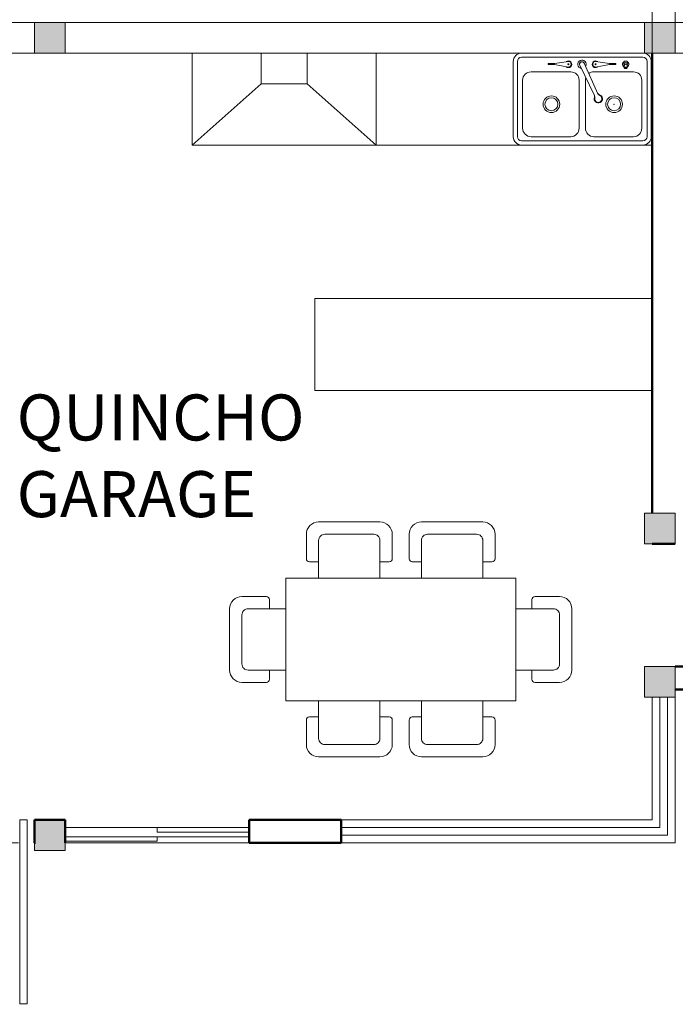
# Model space of a CAD drawing. Units: millimetres. Extents: x 2584 to 3372, y 927 to 1863.
# Drawn here: x 2657 to 2661, y 995 to 1001 of the extents above; entities that cross this region are included whole.
import ezdxf

# ---------------------------------------------------------------- set-up
doc = ezdxf.new("R2010")
doc.units = ezdxf.units.MM
doc.linetypes.add('TRAZOS', pattern=[19.05, 12.7, -6.35])
for name, color, linetype, lineweight in [('carpinteria', 30, 'Continuous', 18), ('COTAS', 115, 'Continuous', 5), ('Estructura', 90, 'Continuous', 5), ('muebles', 140, 'Continuous', 15), ('muro', 10, 'Continuous', 50), ('terreno', 110, 'Continuous', 18), ('TEXTO', 50, 'Continuous', 13), ('vista', 40, 'TRAZOS', 18)]:
    doc.layers.add(name, color=color, linetype=linetype, lineweight=lineweight)
doc.styles.add('Estilo2', font='supef___.ttf', dxfattribs={"height": 0.1})
doc.styles.get("Standard").update_dxf_attribs({"font": 'arial.ttf'})
doc.dimstyles.new('Copia de cel1', dxfattribs={"dimtxt": 0.1, "dimasz": 0.1, "dimexe": 0, "dimexo": 0, "dimgap": 0.05, "dimtad": 1, "dimtxsty": 'Estilo2', "dimblk": 'OBLIQUE', "dimcen": 0, "dimclrd": 256, "dimclre": 256, "dimclrt": 256, "dimadec": 0, "dimazin": 0, "dimtfac": 1, "dimtmove": 0, "dimatfit": 3, "dimfxl": 1, "dimlwd": -1, "dimlwe": -1, "dimarcsym": 1})

# ---------------------------------------------------------------- blocks, each defined once
blk = doc.blocks.new('KITCHEN SINK STANDARD 33x22')
for p, q in [((-145, 0), (145, 0)), ((-165, -20), (-165, -200)), ((-155, -20), (-155, -200)), ((-145, -10), (145, -10)), ((-33.2, -20.1), (-66.6, -25.1)), ((31.8, -20.1), (65.1, -25.1)), ((155, -20), (155, -200)), ((165, -20), (165, -200)), ((-27.5, -45), (-122.5, -45)), ((-81.8, -26.3), (-81.8, -26.4)), ((-66.6, -25.1), (-80.6, -25.1)), ((-66.6, -27.6), (-80.6, -27.6)), ((-70.6, -26.3), (-70.6, -26.4)), ((-66.6, -27.6), (-33.2, -33.8)), ((-5.8, -29.3), (29.6, -101.7)), ((4.3, -24.5), (37.6, -97.6)), ((27.5, -45), (122.5, -45)), ((65.1, -27.6), (31.8, -33.8)), ((65.1, -25.1), (79.1, -25.1)), ((65.1, -27.6), (79.1, -27.6)), ((69.2, -26.3), (69.2, -26.4)), ((80.3, -26.3), (80.3, -26.4)), ((-142.5, -65), (-142.5, -180)), ((-7.5, -65), (-7.5, -180)), ((7.5, -65), (7.5, -180)), ((142.5, -65), (142.5, -180)), ((-145, -210), (145, -210)), ((-27.5, -200), (-122.5, -200)), ((27.5, -200), (122.5, -200)), ((-145, -220), (145, -220))]:
    blk.add_line(p, q)
for centre, radius in [((-33.2, -26.9), 1.23), ((31.8, -26.9), 1.23), ((-73.8, -122.5), 20), ((-73.8, -122.5), 15.6), ((76.2, -122.5), 20), ((76.2, -122.5), 15.6)]:
    blk.add_circle(centre, radius)
for centre, radius, start, end in [((-145, -20), 20, 90, 180), ((-145, -20), 10, 90, 180), ((-33.2, -26.9), 8.1, 228.6958, 129.4443), ((-33.2, -26.9), 6.85, 270, 90), ((-0.7, -26.9), 10, 329.3209, 261.2093), ((-0.7, -26.9), 6.25, 358.9023, 231.6279), ((-0.7, -26.9), 5.6, 25.2651, 205.2651), ((31.8, -26.9), 8.1, 50.5557, 311.3042), ((31.8, -26.9), 6.85, 90, 270), ((103.9, -26.9), 7.5, 297.4171, 242.5829), ((103.9, -26.4), 4.13, 8.8848, 171.1152), ((103.9, -26.9), 3.75, 359.9641, 180.0359), ((145, -20), 20, 0, 90), ((145, -20), 10, 0, 90), ((-122.5, -65), 20, 90, 180), ((-80.6, -26.3), 1.23, 90, 180), ((-80.6, -26.4), 1.23, 180, 270), ((-71.9, -26.3), 1.23, 0, 90), ((-71.9, -26.4), 1.23, 270, 0), ((-65.6, -26.3), 1.57, 127.3247, 232.6753), ((-27.5, -65), 20, 0, 90), ((27.5, -65), 20, 90, 126.9353), ((64.2, -26.3), 1.57, 307.3247, 52.6753), ((70.4, -26.3), 1.23, 90, 180), ((70.4, -26.4), 1.23, 180, 270), ((79.1, -26.3), 1.23, 0, 90), ((79.1, -26.4), 1.23, 270, 0), ((103.9, -26.9), 4.38, 147.2187, 212.7344), ((101.4, -25.4), 1.67, 195.1324, 221.4237), ((114.8, -27.7), 14.7, 177.0639, 192.0662), ((103.9, -30.5), 3.63, 8.4869, 171.5131), ((123.1, -32.2), 22.7, 176.2485, 188.2535), ((101.6, -35.5), 1.01, 142.7664, 180), ((101.6, -35.5), 1.01, 180, 217.2336), ((101.6, -35.5), 0.893, 142.7664, 180), ((101.6, -35.5), 0.893, 180, 217.2336), ((102.7, -36.3), 2.36, 118.5922, 142.7664), ((102.7, -34.7), 2.36, 217.2336, 241.4078), ((102.7, -36.3), 2.23, 118.5922, 142.7664), ((102.7, -34.7), 2.23, 217.2336, 241.4078), ((101.6, -35.5), 0.671, 142.7664, 180), ((101.6, -35.5), 0.671, 180, 217.2336), ((102.7, -36.3), 2.01, 118.5922, 142.7664), ((102.7, -34.7), 2.01, 217.2336, 241.4078), ((103.4, -37.6), 3.84, 102.722, 118.5922), ((103.4, -37.6), 3.72, 102.722, 118.5922), ((103.4, -33.4), 3.72, 241.4078, 257.278), ((103.4, -33.4), 3.84, 241.4078, 257.278), ((103.4, -37.6), 3.5, 102.722, 118.5922), ((103.4, -33.4), 3.5, 241.4078, 257.278), ((103.9, -39.7), 5.96, 90, 102.722), ((103.9, -39.7), 5.84, 90, 102.722), ((103.9, -39.7), 5.62, 90, 102.722), ((103.9, -31.3), 5.62, 257.278, 270), ((103.9, -31.3), 5.84, 257.278, 270), ((103.9, -31.3), 5.96, 257.278, 270), ((103.9, -39.7), 5.96, 77.278, 90), ((103.9, -39.7), 5.84, 77.278, 90), ((103.9, -39.7), 5.62, 77.278, 90), ((103.9, -31.3), 5.62, 270, 282.722), ((103.9, -31.3), 5.84, 270, 282.722), ((103.9, -31.3), 5.96, 270, 282.722), ((104.3, -37.6), 3.5, 61.4078, 77.278), ((104.3, -33.4), 3.5, 282.722, 298.5922), ((104.3, -37.6), 3.84, 61.4078, 77.278), ((104.3, -37.6), 3.72, 61.4078, 77.278), ((104.3, -33.4), 3.72, 282.722, 298.5922), ((104.3, -33.4), 3.84, 282.722, 298.5922), ((105.1, -36.3), 2.01, 37.2336, 61.4078), ((105.1, -34.7), 2.01, 298.5922, 322.7664), ((105.1, -36.3), 2.23, 37.2336, 61.4078), ((105.1, -34.7), 2.23, 298.5922, 322.7664), ((105.1, -36.3), 2.36, 37.2336, 61.4078), ((105.1, -34.7), 2.36, 298.5922, 322.7664), ((106.1, -35.5), 0.671, 0, 37.2336), ((106.1, -35.5), 0.671, 322.7664, 0), ((106.1, -35.5), 0.893, 0, 37.2336), ((106.1, -35.5), 0.893, 322.7664, 360), ((106.1, -35.5), 1.01, 0, 37.2336), ((106.1, -35.5), 1.01, 322.7664, 0), ((84.7, -32.2), 22.7, 351.7465, 3.7515), ((93, -27.7), 14.7, 347.9338, 2.9361), ((103.9, -26.9), 4.38, 327.2656, 32.7813), ((106.3, -25.4), 1.67, 318.5763, 344.8676), ((122.5, -65), 20, 0, 90), ((27.5, -65), 20, 161.4544, 180), ((38.4, -109.5), 9.92, 159.398, 72.0935), ((22.1, -103.4), 7.5, 339.398, 26.0479), ((22.8, -105), 7.5, 343.7384, 26.0479), ((38.4, -109.5), 8.67, 163.7384, 67.9075), ((43.7, -92.9), 7.5, 204.4824, 252.0935), ((44.5, -94.5), 7.5, 204.4824, 247.9075), ((-122.5, -180), 20, 180, 270), ((-27.5, -180), 20, 270, 0), ((27.5, -180), 20, 180, 270), ((122.5, -180), 20, 270, 0), ((-145, -200), 20, 180, 270), ((-145, -200), 10, 180, 270), ((145, -200), 20, 270, 0), ((145, -200), 10, 270, 0)]:
    blk.add_arc(centre, radius, start, end)
blk.add_point((76.2, -122.5))
blk = doc.blocks.new('_Oblique')
at = {"color": 0, "linetype": 'ByBlock', "lineweight": -2}
blk.add_line((-0.5, -0.5), (0.5, 0.5), dxfattribs=at)
blk = doc.blocks.new('*D230')
at = {"layer": 'COTAS', "transparency": 16777216}
for p, q in [((2654.0615, 1000.9346), (2654.0615, 1001.0971)), ((2654.0615, 1001.0971), (2661.1415, 1001.0971)), ((2661.1415, 1000.7346), (2661.1415, 1001.0971))]:
    blk.add_line(p, q, dxfattribs=at)
at = {"layer": 'Defpoints', "color": 0, "transparency": 16777216}
for p in [(2661.1415, 1001.0971), (2654.0615, 1000.9346), (2661.1415, 1000.7346)]:
    blk.add_point(p, dxfattribs=at)
at = {"layer": 'COTAS', "transparency": 16777216, "xscale": 0.1, "yscale": 0.1, "zscale": 0.1, "rotation": 180}
blk.add_blockref('_Oblique', (2654.0615, 1001.0971), dxfattribs=at)
at = {"layer": 'COTAS', "transparency": 16777216, "xscale": 0.1, "yscale": 0.1, "zscale": 0.1}
blk.add_blockref('_Oblique', (2661.1415, 1001.0971), dxfattribs=at)
at = {"layer": 'COTAS', "transparency": 16777216, "insert": (2657.6015, 1001.2078), "char_height": 0.1, "attachment_point": 5, "style": 'Estilo2'}
blk.add_mtext('7,08', dxfattribs=at)
blk = doc.blocks.new('*D231')
at = {"layer": 'COTAS', "transparency": 16777216}
for p, q in [((2661.1415, 1000.7346), (2661.1415, 1001.0971)), ((2661.1415, 1001.0971), (2661.2915, 1001.0971)), ((2661.2915, 1000.7346), (2661.2915, 1001.0971))]:
    blk.add_line(p, q, dxfattribs=at)
at = {"layer": 'Defpoints', "color": 0, "transparency": 16777216}
for p in [(2661.2915, 1001.0971), (2661.1415, 1000.7346), (2661.2915, 1000.7346)]:
    blk.add_point(p, dxfattribs=at)
at = {"layer": 'COTAS', "transparency": 16777216, "xscale": 0.1, "yscale": 0.1, "zscale": 0.1, "rotation": 180}
blk.add_blockref('_Oblique', (2661.1415, 1001.0971), dxfattribs=at)
at = {"layer": 'COTAS', "transparency": 16777216, "xscale": 0.1, "yscale": 0.1, "zscale": 0.1}
blk.add_blockref('_Oblique', (2661.2915, 1001.0971), dxfattribs=at)
at = {"layer": 'COTAS', "transparency": 16777216, "insert": (2661.3071, 1001.3423), "char_height": 0.1, "attachment_point": 5, "style": 'Estilo2'}
blk.add_mtext('0,15', dxfattribs=at)
blk = doc.blocks.new('*D232')
at = {"layer": 'COTAS', "transparency": 16777216}
for p, q in [((2661.2915, 1000.7346), (2661.2915, 1001.0971)), ((2661.2915, 1001.0971), (2663.1915, 1001.0971)), ((2663.1915, 1000.7346), (2663.1915, 1001.0971))]:
    blk.add_line(p, q, dxfattribs=at)
at = {"layer": 'Defpoints', "color": 0, "transparency": 16777216}
for p in [(2663.1915, 1001.0971), (2661.2915, 1000.7346), (2663.1915, 1000.7346)]:
    blk.add_point(p, dxfattribs=at)
at = {"layer": 'COTAS', "transparency": 16777216, "xscale": 0.1, "yscale": 0.1, "zscale": 0.1, "rotation": 180}
blk.add_blockref('_Oblique', (2661.2915, 1001.0971), dxfattribs=at)
at = {"layer": 'COTAS', "transparency": 16777216, "xscale": 0.1, "yscale": 0.1, "zscale": 0.1}
blk.add_blockref('_Oblique', (2663.1915, 1001.0971), dxfattribs=at)
at = {"layer": 'COTAS', "transparency": 16777216, "insert": (2662.2415, 1001.2071), "char_height": 0.1, "attachment_point": 5, "style": 'Estilo2'}
blk.add_mtext('1,9', dxfattribs=at)
blk = doc.blocks.new('*D372')
at = {"layer": 'COTAS', "transparency": 16777216}
for p, q in [((2653.8615, 1000.9346), (2653.8615, 1001.4573)), ((2653.8615, 1001.4573), (2661.0615, 1001.4573)), ((2661.1415, 1000.9346), (2661.1415, 1001.4573))]:
    blk.add_line(p, q, dxfattribs=at)
blk.add_solid([(2661.0615, 1001.4707), (2661.0615, 1001.444), (2661.1415, 1001.4573)], dxfattribs=at)
at = {"layer": 'Defpoints', "color": 0, "transparency": 16777216}
for p in [(2661.1415, 1001.4573), (2653.8615, 1000.9346), (2661.1415, 1000.9346)]:
    blk.add_point(p, dxfattribs=at)
at = {"layer": 'COTAS', "transparency": 16777216, "insert": (2657.4615, 1001.5681), "char_height": 0.1, "attachment_point": 5, "style": 'Estilo2'}
blk.add_mtext('7,28', dxfattribs=at)
blk = doc.blocks.new('_None')
blk = doc.blocks.new('*D373')
at = {"layer": 'COTAS', "transparency": 16777216}
for p, q in [((2653.8615, 1000.9346), (2653.8615, 1001.4573)), ((2653.8615, 1001.4573), (2661.2115, 1001.4573)), ((2661.2915, 1000.9346), (2661.2915, 1001.4573))]:
    blk.add_line(p, q, dxfattribs=at)
blk.add_solid([(2661.2115, 1001.4707), (2661.2115, 1001.444), (2661.2915, 1001.4573)], dxfattribs=at)
at = {"layer": 'Defpoints', "color": 0, "transparency": 16777216}
for p in [(2661.2915, 1001.4573), (2653.8615, 1000.9346), (2661.2915, 1000.9346)]:
    blk.add_point(p, dxfattribs=at)
at = {"layer": 'COTAS', "transparency": 16777216, "insert": (2661.2141, 1001.5681), "char_height": 0.1, "attachment_point": 5, "style": 'Estilo2'}
blk.add_mtext('7,43', dxfattribs=at)
blk = doc.blocks.new('*D374')
at = {"layer": 'COTAS', "transparency": 16777216}
for p, q in [((2653.8615, 1000.9346), (2653.8615, 1001.4573)), ((2653.8615, 1001.4573), (2663.1115, 1001.4573)), ((2663.1915, 1000.9158), (2663.1915, 1001.4573))]:
    blk.add_line(p, q, dxfattribs=at)
blk.add_solid([(2663.1115, 1001.4707), (2663.1115, 1001.444), (2663.1915, 1001.4573)], dxfattribs=at)
at = {"layer": 'Defpoints', "color": 0, "transparency": 16777216}
for p in [(2663.1915, 1001.4573), (2653.8615, 1000.9346), (2663.1915, 1000.9158)]:
    blk.add_point(p, dxfattribs=at)
at = {"layer": 'COTAS', "transparency": 16777216, "insert": (2662.2265, 1001.5677), "char_height": 0.1, "attachment_point": 5, "style": 'Estilo2'}
blk.add_mtext('9,33', dxfattribs=at)
blk = doc.blocks.new('*D375')
at = {"layer": 'COTAS', "transparency": 16777216}
for p, q in [((2653.8615, 1000.9346), (2653.8615, 1001.4573)), ((2653.8615, 1001.4573), (2663.2615, 1001.4573)), ((2663.3415, 1000.9346), (2663.3415, 1001.4573))]:
    blk.add_line(p, q, dxfattribs=at)
blk.add_solid([(2663.2615, 1001.4707), (2663.2615, 1001.444), (2663.3415, 1001.4573)], dxfattribs=at)
at = {"layer": 'Defpoints', "color": 0, "transparency": 16777216}
for p in [(2663.3415, 1001.4573), (2653.8615, 1000.9346), (2663.3415, 1000.9346)]:
    blk.add_point(p, dxfattribs=at)
at = {"layer": 'COTAS', "transparency": 16777216, "insert": (2663.2697, 1001.5678), "char_height": 0.1, "attachment_point": 5, "style": 'Estilo2'}
blk.add_mtext('9,48', dxfattribs=at)
blk = doc.blocks.new('*D376')
at = {"layer": 'COTAS', "transparency": 16777216}
for p, q in [((2653.8615, 1000.9346), (2653.8615, 1001.4573)), ((2653.8615, 1001.4573), (2665.5815, 1001.4573)), ((2665.6615, 1000.9346), (2665.6615, 1001.4573))]:
    blk.add_line(p, q, dxfattribs=at)
blk.add_solid([(2665.5815, 1001.4707), (2665.5815, 1001.444), (2665.6615, 1001.4573)], dxfattribs=at)
at = {"layer": 'Defpoints', "color": 0, "transparency": 16777216}
for p in [(2665.6615, 1001.4573), (2653.8615, 1000.9346), (2665.6615, 1000.9346)]:
    blk.add_point(p, dxfattribs=at)
at = {"layer": 'COTAS', "transparency": 16777216, "insert": (2664.559, 1001.5678), "char_height": 0.1, "attachment_point": 5, "style": 'Estilo2'}
blk.add_mtext('11,8', dxfattribs=at)
blk = doc.blocks.new('*D377')
at = {"layer": 'COTAS', "transparency": 16777216}
for p, q in [((2653.8615, 1000.9346), (2653.8615, 1001.4573)), ((2653.8615, 1001.4573), (2665.7615, 1001.4573)), ((2665.8615, 1000.9346), (2665.8615, 1001.4573))]:
    blk.add_line(p, q, dxfattribs=at)
blk.add_solid([(2665.7615, 1001.474), (2665.7615, 1001.4407), (2665.8615, 1001.4573)], dxfattribs=at)
at = {"layer": 'Defpoints', "color": 0, "transparency": 16777216}
for p in [(2665.8615, 1001.4573), (2653.8615, 1000.9346), (2665.8615, 1000.9346)]:
    blk.add_point(p, dxfattribs=at)
at = {"layer": 'COTAS', "transparency": 16777216, "insert": (2665.7838, 1001.5579), "char_height": 0.1, "attachment_point": 5, "style": 'Estilo2'}
blk.add_mtext('12', dxfattribs=at)

msp = doc.modelspace()

# ---------------------------------------------------------------- hatches: boundary and pattern name
at = {"layer": 'Estructura'}
h = msp.add_hatch(color=256, dxfattribs=at)
h.dxf.hatch_style = 1
h.paths.add_polyline_path([(2654.0615, 1000.9346), (2653.8615, 1000.9346), (2653.8615, 1000.7346), (2654.0615, 1000.7346)])
h.paths.add_polyline_path([(2657.3115, 1000.9346), (2657.1115, 1000.9346), (2657.1115, 1000.7346), (2657.3115, 1000.7346)])
h.paths.add_polyline_path([(2661.2915, 1000.9346), (2661.0915, 1000.9346), (2661.0915, 1000.7346), (2661.2915, 1000.7346)])
h.paths.add_polyline_path([(2665.8615, 1000.9346), (2665.6615, 1000.9346), (2665.6615, 1000.7346), (2665.8615, 1000.7346)])
h = msp.add_hatch(color=256, dxfattribs=at)
h.dxf.hatch_style = 1
h.paths.add_polyline_path([(2654.0615, 997.7346), (2653.8615, 997.7346), (2653.8615, 997.5346), (2654.0615, 997.5346)])
h.paths.add_polyline_path([(2661.2915, 997.7346), (2661.0915, 997.7346), (2661.0915, 997.5346), (2661.2915, 997.5346)])
h.paths.add_polyline_path([(2665.8615, 996.7346), (2665.6615, 996.7346), (2665.6615, 996.5346), (2665.8615, 996.5346)])
h.paths.add_polyline_path([(2661.2915, 996.7346), (2661.2749, 996.7346), (2661.0915, 996.7346), (2661.0915, 996.5346), (2661.2915, 996.5346)])
h.paths.add_polyline_path([(2657.3115, 995.7346), (2657.1115, 995.7346), (2657.1115, 995.5346), (2657.3115, 995.5346)])
h.paths.add_polyline_path([(2654.0615, 995.7346), (2653.8615, 995.7346), (2653.8615, 995.5346), (2654.0615, 995.5346)])
h.paths.add_polyline_path([(2665.8615, 986.9846), (2665.6615, 986.9846), (2665.6615, 986.7846), (2665.8615, 986.7846)])
h.paths.add_polyline_path([(2662.7115, 986.9846), (2662.5115, 986.9846), (2662.5115, 986.7846), (2662.7115, 986.7846)])
h.paths.add_polyline_path([(2659.3615, 986.9846), (2659.1615, 986.9846), (2659.1615, 986.7846), (2659.3615, 986.7846)])
h.paths.add_polyline_path([(2659.3615, 983.6346), (2659.1615, 983.6346), (2659.1615, 983.4346), (2659.3615, 983.4346)])
h.paths.add_polyline_path([(2662.7115, 983.6346), (2662.5115, 983.6346), (2662.5115, 983.4346), (2662.7115, 983.4346)])
h.paths.add_polyline_path([(2665.8615, 983.6346), (2665.6615, 983.6346), (2665.6615, 983.4346), (2665.8615, 983.4346)])

# ---------------------------------------------------------------- linework, layer by layer
at = {"layer": 'carpinteria'}
for p, q in [((2661.1415, 995.7346), (2661.1415, 996.5346)), ((2661.1415, 996.5346), (2661.2915, 996.5346)), ((2661.1915, 995.6846), (2661.1915, 996.5346)), ((2661.2415, 995.6346), (2661.2415, 996.5346)), ((2661.2915, 995.5846), (2661.2915, 996.5346)), ((2657.0635, 995.7346), (2657.0155, 995.7346)), ((2657.0155, 995.7346), (2657.0155, 994.5346)), ((2657.0635, 994.5346), (2657.0635, 995.7346)), ((2659.1115, 995.7346), (2661.1415, 995.7346)), ((2659.1115, 995.5846), (2659.1115, 995.7346)), ((2658.5115, 995.6846), (2657.3115, 995.6846)), ((2657.9115, 995.6546), (2657.9115, 995.6846)), ((2657.9115, 995.6846), (2658.5115, 995.6846)), ((2657.9115, 995.6546), (2658.5115, 995.6546)), ((2659.1115, 995.6846), (2661.1915, 995.6846)), ((2659.1115, 995.6346), (2661.2415, 995.6346)), ((2658.5115, 995.6246), (2657.3115, 995.6246)), ((2657.3115, 995.5946), (2657.3115, 995.6246)), ((2657.9115, 995.5946), (2657.3115, 995.5946)), ((2657.9115, 995.6246), (2657.9115, 995.5946)), ((2659.1115, 995.5846), (2661.2915, 995.5846)), ((2657.0155, 994.5346), (2657.0635, 994.5346))]:
    msp.add_line(p, q, dxfattribs=at)
at = {"layer": 'Estructura'}
for points in [[(2657.3115, 1000.7346), (2657.1115, 1000.7346), (2657.1115, 1000.9346), (2657.3115, 1000.9346)], [(2661.2915, 1000.7346), (2661.0915, 1000.7346), (2661.0915, 1000.9346), (2661.2915, 1000.9346)], [(2661.2915, 997.5346), (2661.0915, 997.5346), (2661.0915, 997.7346), (2661.2915, 997.7346)], [(2657.3115, 995.5346), (2657.1115, 995.5346), (2657.1115, 995.7346), (2657.3115, 995.7346)]]:
    msp.add_lwpolyline(points, close=True, dxfattribs=at)
msp.add_lwpolyline([(2661.2749, 996.7346), (2661.2915, 996.7346), (2661.2915, 996.5346), (2661.0915, 996.5346), (2661.0915, 996.7346), (2661.2749, 996.7346)], dxfattribs=at)
at = {"layer": 'muebles'}
for p, q in [((2658.1415, 1000.1346), (2658.1415, 1000.7346)), ((2658.5915, 1000.7346), (2658.5915, 1000.5346)), ((2658.8915, 1000.5346), (2658.8915, 1000.7346)), ((2659.3415, 1000.7346), (2659.3415, 1000.1346)), ((2658.5915, 1000.5346), (2658.1415, 1000.1346)), ((2658.5915, 1000.5346), (2658.8915, 1000.5346)), ((2658.8915, 1000.5346), (2659.3415, 1000.1346)), ((2659.3415, 1000.1346), (2658.1415, 1000.1346)), ((2659.3415, 1000.1346), (2661.1415, 1000.1346)), ((2661.1415, 999.1346), (2658.9415, 999.1346)), ((2658.9415, 999.1346), (2658.9415, 998.7346)), ((2658.9415, 998.7346), (2658.9415, 998.5346)), ((2658.9415, 998.5346), (2661.1415, 998.5346)), ((2658.7506, 997.3109), (2658.7506, 996.5109)), ((2660.2506, 997.3109), (2658.7506, 997.3109)), ((2660.2506, 997.3109), (2660.2506, 996.5109)), ((2660.2506, 996.5109), (2658.7506, 996.5109))]:
    msp.add_line(p, q, dxfattribs=at)
for points in [[(2658.9653, 997.4168), (2658.9053, 997.4168, -0.414214), (2658.8853, 997.4368), (2658.8853, 997.5968, -0.414214), (2658.9653, 997.6768), (2659.3653, 997.6768, -0.414214), (2659.4453, 997.5968), (2659.4453, 997.4368, -0.414214), (2659.4253, 997.4168), (2659.3653, 997.4168), (2659.3653, 997.5568, 0.414214), (2659.3253, 997.5968), (2659.0053, 997.5968, 0.414214), (2658.9653, 997.5568)], [(2659.5559, 997.5968, -0.414214), (2659.6359, 997.6768), (2660.0359, 997.6768, -0.414214), (2660.1159, 997.5968), (2660.1159, 997.4368, -0.414214), (2660.0959, 997.4168), (2660.0359, 997.4168), (2660.0359, 997.5568, 0.414214), (2659.9959, 997.5968), (2659.6759, 997.5968, 0.414214), (2659.6359, 997.5568), (2659.6359, 997.4168), (2659.5759, 997.4168, -0.414214), (2659.5559, 997.4368)], [(2658.9653, 997.5568, -0.414214), (2659.0053, 997.5968), (2659.3253, 997.5968, -0.414214), (2659.3653, 997.5568), (2659.3653, 997.4168), (2659.3653, 997.3109), (2658.9653, 997.3109), (2658.9653, 997.4168)], [(2659.6359, 997.5568, -0.414214), (2659.6759, 997.5968), (2659.9959, 997.5968, -0.414214), (2660.0359, 997.5568), (2660.0359, 997.4168), (2660.0359, 997.3109), (2659.6359, 997.3109), (2659.6359, 997.4168)], [(2658.3847, 996.7109, 0.414214), (2658.4647, 996.6309), (2658.6247, 996.6309, 0.414214), (2658.6447, 996.6509), (2658.6447, 996.7109), (2658.5047, 996.7109, -0.414214), (2658.4647, 996.7509), (2658.4647, 997.0709, -0.414214), (2658.5047, 997.1109), (2658.6447, 997.1109), (2658.6447, 997.1709, 0.414214), (2658.6247, 997.1909), (2658.4647, 997.1909, 0.414214), (2658.3847, 997.1109)], [(2660.3565, 996.7109), (2660.3565, 996.6509, 0.414214), (2660.3765, 996.6309), (2660.5365, 996.6309, 0.414214), (2660.6165, 996.7109), (2660.6165, 997.1109, 0.414214), (2660.5365, 997.1909), (2660.3765, 997.1909, 0.414214), (2660.3565, 997.1709), (2660.3565, 997.1109), (2660.4965, 997.1109, -0.414214), (2660.5365, 997.0709), (2660.5365, 996.7509, -0.414214), (2660.4965, 996.7109)], [(2658.4647, 996.7509, 0.414214), (2658.5047, 996.7109), (2658.6447, 996.7109), (2658.7506, 996.7109), (2658.7506, 997.1109), (2658.6447, 997.1109), (2658.5047, 997.1109, 0.414214), (2658.4647, 997.0709)], [(2660.3565, 996.7109), (2660.4965, 996.7109, 0.414214), (2660.5365, 996.7509), (2660.5365, 997.0709, 0.414214), (2660.4965, 997.1109), (2660.3565, 997.1109), (2660.2506, 997.1109), (2660.2506, 996.7109)], [(2658.9653, 996.265, 0.414214), (2659.0053, 996.225), (2659.3253, 996.225, 0.414214), (2659.3653, 996.265), (2659.3653, 996.405), (2659.3653, 996.5109), (2658.9653, 996.5109), (2658.9653, 996.405)], [(2659.6359, 996.265, 0.414214), (2659.6759, 996.225), (2659.9959, 996.225, 0.414214), (2660.0359, 996.265), (2660.0359, 996.405), (2660.0359, 996.5109), (2659.6359, 996.5109), (2659.6359, 996.405)], [(2658.9653, 996.405), (2658.9053, 996.405, 0.414214), (2658.8853, 996.385), (2658.8853, 996.225, 0.414214), (2658.9653, 996.145), (2659.3653, 996.145, 0.414214), (2659.4453, 996.225), (2659.4453, 996.385, 0.414214), (2659.4253, 996.405), (2659.3653, 996.405), (2659.3653, 996.265, -0.414214), (2659.3253, 996.225), (2659.0053, 996.225, -0.414214), (2658.9653, 996.265)], [(2659.5559, 996.225, 0.414214), (2659.6359, 996.145), (2660.0359, 996.145, 0.414214), (2660.1159, 996.225), (2660.1159, 996.385, 0.414214), (2660.0959, 996.405), (2660.0359, 996.405), (2660.0359, 996.265, -0.414214), (2659.9959, 996.225), (2659.6759, 996.225, -0.414214), (2659.6359, 996.265), (2659.6359, 996.405), (2659.5759, 996.405, 0.414214), (2659.5559, 996.385)]]:
    msp.add_lwpolyline(points, format="xyb", close=True, dxfattribs=at)
at = {"layer": 'muro'}
for p, q in [((2661.1415, 997.7346), (2661.1415, 1000.7346)), ((2661.1415, 997.5346), (2661.2915, 997.5346)), ((2661.4941, 996.7346), (2661.2915, 996.7346)), ((2661.4941, 996.5846), (2661.2915, 996.5846)), ((2657.1115, 995.7346), (2657.3115, 995.7346)), ((2657.1115, 995.5846), (2657.1115, 995.7346)), ((2657.3115, 995.7346), (2657.3115, 995.5846)), ((2658.5115, 995.7346), (2659.1115, 995.7346)), ((2658.5115, 995.7346), (2658.5115, 995.5846)), ((2659.1115, 995.7346), (2659.1115, 995.5846)), ((2657.1115, 995.5846), (2657.1191, 995.5846)), ((2658.5115, 995.5846), (2659.1115, 995.5846))]:
    msp.add_line(p, q, dxfattribs=at)
at = {"layer": 'terreno'}
for p, q in [((2665.8615, 1000.9346), (2653.8615, 1000.9346)), ((2665.8615, 1000.7346), (2653.8615, 1000.7346))]:
    msp.add_line(p, q, dxfattribs=at)
at = {"layer": 'vista', "ltscale": 0.01}
msp.add_line((2654.6115, 995.5846), (2657.1115, 995.5846), dxfattribs=at)
at = {"layer": 'vista'}
msp.add_line((2658.5115, 995.5846), (2657.3115, 995.5846), dxfattribs=at)

# ---------------------------------------------------------------- block references
at = {"layer": 'muebles', "xscale": 0.002727272727272727, "yscale": 0.002727272727272727, "zscale": 0.002727272727272727}
msp.add_blockref('KITCHEN SINK STANDARD 33x22', (2660.6845, 1000.7346), dxfattribs=at)

# ---------------------------------------------------------------- texts
at = {"layer": 'TEXTO', "insert": (2656.9958, 998.5082), "char_height": 0.3, "attachment_point": 1}
msp.add_mtext_dynamic_manual_height_columns('QUINCHO GARAGE ', width=1.868453, gutter_width=12.5, heights=[0], dxfattribs=at)

# ---------------------------------------------------------------- dimensions: what is measured, and where the dimension line sits
at = {"layer": 'COTAS'}
for base, p1, p2, override, picture, middle in [((2661.1415, 1001.4573), (2653.8615, 1000.9346), (2661.1415, 1000.9346), {"dimasz": 0.08, "dimblk1": 'None', "dimsah": 1}, '*D372', (2657.4615, 1001.5681)), ((2661.2915, 1001.0971), (2661.1415, 1000.7346), (2661.2915, 1000.7346), {"dimtmove": 1}, '*D231', (2661.3071, 1001.3423)), ((2661.1415, 1001.0971), (2654.0615, 1000.9346), (2661.1415, 1000.7346), {"dimtmove": 1}, '*D230', (2657.6015, 1001.2078)), ((2663.1915, 1001.0971), (2661.2915, 1000.7346), (2663.1915, 1000.7346), {"dimtmove": 1}, '*D232', (2662.2415, 1001.2071))]:
    dim = msp.add_linear_dim(base=base, p1=p1, p2=p2, dimstyle='Copia de cel1', override=override, dxfattribs=at)
    dim.commit()
    dim.dimension.update_dxf_attribs({"geometry": picture, "text_midpoint": middle})
for base, p2, override, picture, middle in [((2661.2915, 1001.4573), (2661.2915, 1000.9346), {"dimasz": 0.08, "dimblk1": 'None', "dimsah": 1}, '*D373', (2661.2141, 1001.4573)), ((2663.3415, 1001.4573), (2663.3415, 1000.9346), {"dimasz": 0.08, "dimblk1": 'None', "dimsah": 1}, '*D375', (2663.2697, 1001.4573)), ((2665.6615, 1001.4573), (2665.6615, 1000.9346), {"dimasz": 0.08, "dimblk1": 'None', "dimsah": 1}, '*D376', (2664.559, 1001.4573)), ((2663.1915, 1001.4573), (2663.1915, 1000.9158), {"dimasz": 0.08, "dimblk1": 'None', "dimsah": 1}, '*D374', (2662.2265, 1001.4573)), ((2665.8615, 1001.4573), (2665.8615, 1000.9346), {"dimblk1": 'None', "dimsah": 1}, '*D377', (2665.7838, 1001.4573))]:
    dim = msp.add_linear_dim(base=base, p1=(2653.8615, 1000.9346), p2=p2, dimstyle='Copia de cel1', override=override, dxfattribs=at)
    dim.commit()
    dim.dimension.update_dxf_attribs({"geometry": picture, "text_midpoint": middle, "dimtype": 160})

doc.saveas('drawing.dxf')
